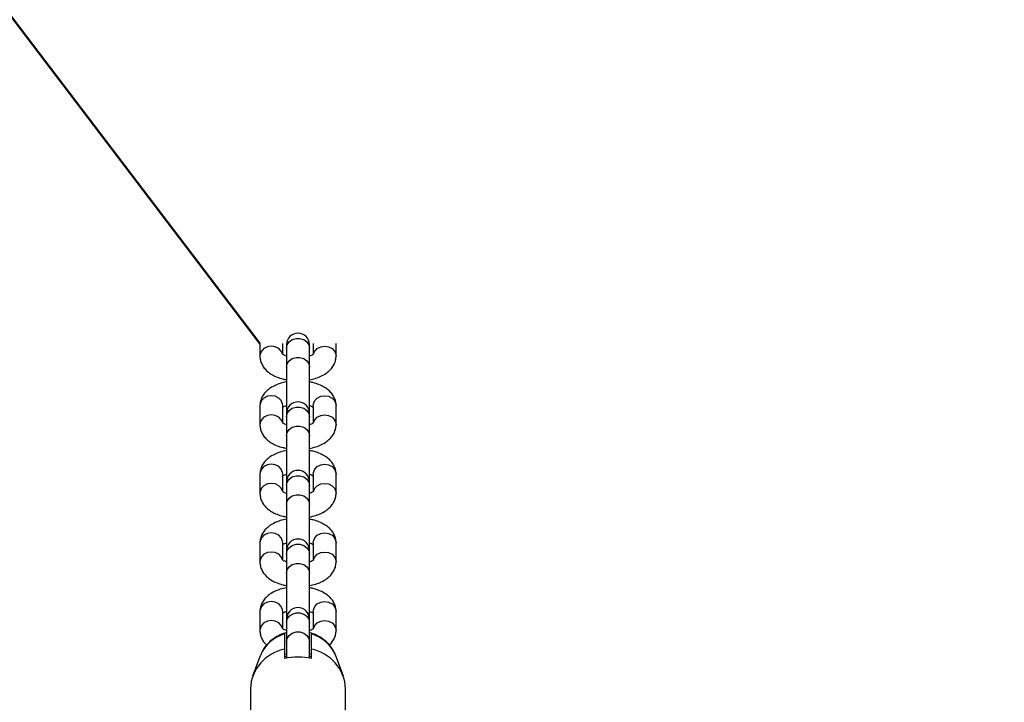
# Model space of a CAD drawing. Units: millimetres. Extents: x 0 to 77.5, y 0 to 29.8.
# Drawn here: x 8.5 to 8.9, y 25 to 25.2 of the extents above; entities that cross this region are included whole.
import ezdxf

# ---------------------------------------------------------------- set-up
doc = ezdxf.new("R2010")
doc.units = ezdxf.units.MM
doc.layers.add('LE_NORM', color=179, linetype='Continuous', lineweight=50)
doc.styles.add('SLDTEXTSTYLE0', font='TXT', dxfattribs={"width": 0.605})
doc.dimstyles.new('SLDDIMSTYLE0', dxfattribs={"dimtxt": 0.35, "dimasz": 0.3, "dimexe": 0, "dimexo": 0.0625, "dimgap": 0.08750000000000001, "dimtad": 1, "dimdec": 0, "dimlfac": 75, "dimrnd": 1e-09, "dimzin": 12, "dimdsep": 46, "dimtxsty": 'SLDTEXTSTYLE0', "dimsah": 1, "dimcen": 0.09, "dimadec": 0, "dimazin": 3, "dimtfac": 1, "dimtofl": 0, "dimtmove": 0, "dimatfit": 3, "dimfxl": 0, "dimfrac": 2, "dimtolj": 1, "dimtzin": 12, "dimarcsym": 0})
doc.dimstyles.new('SLDDIMSTYLE2', dxfattribs={"dimtxt": 0.35, "dimasz": 0.3, "dimexe": 0, "dimexo": 0.0625, "dimgap": 0.08750000000000001, "dimtad": 1, "dimdec": 0, "dimlfac": 75, "dimrnd": 1e-09, "dimzin": 12, "dimdsep": 46, "dimtxsty": 'SLDTEXTSTYLE0', "dimsah": 1, "dimcen": 0, "dimadec": 0, "dimazin": 3, "dimtfac": 1, "dimtofl": 0, "dimtmove": 0, "dimatfit": 3, "dimfxl": 0, "dimfrac": 2, "dimtolj": 1, "dimtzin": 12, "dimarcsym": 0})

# ---------------------------------------------------------------- blocks, each defined once
blk = doc.blocks.new('_D_8')
at = {"layer": 'LE_NORM'}
for q in [(7.018256950878761, 27.19056091497465), (8.592388150605135, 25.12123470433312)]:
    blk.add_line((7.381517996969462, 26.7130240971343), q, dxfattribs=at)
blk.add_solid([(7.381517996969462, 26.7130240971343), (7.279476943564171, 27.01233601373626), (7.120298004284053, 26.89124899837269)], dxfattribs=at)
at = {"layer": 'LE_NORM', "insert": (8.074505551363712, 26.53145242766203), "char_height": 0.35, "attachment_point": 1, "rotation": 307.2601561757428, "style": 'SLDTEXTSTYLE0'}
blk.add_mtext('R150', dxfattribs=at)
blk = doc.blocks.new('_D_12')
at = {"layer": 'LE_NORM'}
for p, q in [((2.278774712549001, 24.45353428152406), (2.278774712549016, 27.82497295514936)), ((12.89571458953453, 21.92971761141813), (12.89571458953456, 27.82497295514931)), ((12.89571458953456, 27.72591295514931), (2.278774712549016, 27.72591295514936))]:
    blk.add_line(p, q, dxfattribs=at)
for points in [[(2.278774712549016, 27.72591295514936), (2.578774712549015, 27.62591295514936), (2.578774712549016, 27.82591295514936)], [(12.89571458953456, 27.72591295514931), (12.59571458953456, 27.82591295514931), (12.59571458953456, 27.62591295514931)]]:
    blk.add_solid(points, dxfattribs=at)
at = {"layer": 'LE_NORM', "insert": (7.258390505559596, 28.17708664078645), "char_height": 0.35, "attachment_point": 1, "style": 'SLDTEXTSTYLE0'}
blk.add_mtext('796', dxfattribs=at)

msp = doc.modelspace()

# ---------------------------------------------------------------- linework, layer by layer
at = {"color": 7, "linetype": 'Continuous', "lineweight": 25}
for p, q in [((8.592388150605137, 25.12123470433311), (8.592388150605139, 25.11680895512543)), ((8.600388150605138, 25.11739962148647), (8.600388150605138, 25.12123470433311)), ((8.601721483938482, 25.12080895512549), (8.601721483938483, 25.11955852556082)), ((8.60172148393846, 25.11955852556082), (8.601721483938464, 25.11289185889414)), ((8.609721483938488, 25.11955852556082), (8.609721483938488, 25.12080895512549)), ((8.609721483938463, 25.11289185889414), (8.609721483938461, 25.11955852556082)), ((8.611054817271798, 25.12123470433317), (8.611054817271798, 25.11754920985234)), ((8.619054817271799, 25.11680895512549), (8.619054817271797, 25.12123470433317)), ((8.601721483938482, 25.11289185889413), (8.60172148393848, 25.09672605135683)), ((8.609721483938486, 25.09672605135683), (8.609721483938488, 25.11289185889413)), ((8.592388150605137, 25.09947562179211), (8.592388150605139, 25.09280895512543)), ((8.600388150605134, 25.0994756217921), (8.600386117800978, 25.0995860469964)), ((8.600388150605138, 25.09339962148647), (8.600388150605138, 25.09947562179211)), ((8.611054817271812, 25.09947562179216), (8.61105685007597, 25.09958604699647)), ((8.611054817271798, 25.09947562179217), (8.611054817271798, 25.09354920985234)), ((8.619054817271799, 25.09280895512549), (8.619054817271797, 25.09947562179217)), ((8.601721483938482, 25.09680895512549), (8.601721483938482, 25.09555852556082)), ((8.60172148393846, 25.09555852556081), (8.601721483938464, 25.08889185889414)), ((8.609721483938488, 25.09555852556082), (8.609721483938488, 25.09680895512549)), ((8.609721483938463, 25.08889185889414), (8.609721483938461, 25.09555852556082)), ((8.601721483938482, 25.08889185889413), (8.60172148393848, 25.07280895512549)), ((8.609721483938486, 25.07280895512549), (8.609721483938488, 25.08889185889413)), ((8.592388150605137, 25.0754756217921), (8.592388150605137, 25.06880895512543)), ((8.600388150605134, 25.07547562179209), (8.600386117800978, 25.0755860469964)), ((8.600388150605138, 25.06939962148646), (8.600388150605138, 25.0754756217921)), ((8.61105481727181, 25.07547562179216), (8.611056850075968, 25.07558604699647)), ((8.611054817271796, 25.07547562179217), (8.611054817271798, 25.06954920985234)), ((8.619054817271799, 25.06880895512549), (8.619054817271797, 25.07547562179217)), ((8.601721483938482, 25.07280895512548), (8.601721483938482, 25.07155852556082)), ((8.60172148393846, 25.07155852556081), (8.601721483938462, 25.06489185889414)), ((8.609721483938488, 25.07155852556082), (8.609721483938488, 25.07280895512548)), ((8.609721483938463, 25.06489185889414), (8.60972148393846, 25.07155852556082)), ((8.601721483938482, 25.06489185889413), (8.60172148393848, 25.04880895512549)), ((8.609721483938486, 25.04880895512549), (8.609721483938486, 25.06489185889413)), ((8.592388150605137, 25.0514756217921), (8.592388150605137, 25.04480895512543)), ((8.600388150605134, 25.05147562179209), (8.600386117800978, 25.05158604699639)), ((8.600388150605138, 25.04539962148646), (8.600388150605138, 25.0514756217921)), ((8.61105481727181, 25.05147562179216), (8.611056850075968, 25.05158604699647)), ((8.611054817271796, 25.05147562179217), (8.611054817271798, 25.04554920985234)), ((8.619054817271797, 25.04480895512549), (8.619054817271795, 25.05147562179217)), ((8.601721483938482, 25.04880895512548), (8.601721483938482, 25.04755852556081)), ((8.60172148393846, 25.04755852556081), (8.601721483938462, 25.04089185889413)), ((8.609721483938488, 25.04755852556081), (8.609721483938488, 25.04880895512548)), ((8.609721483938463, 25.04089185889413), (8.60972148393846, 25.04755852556081)), ((8.60172148393848, 25.04089185889413), (8.60172148393848, 25.02472605135682)), ((8.609721483938484, 25.02472605135682), (8.609721483938486, 25.04089185889413)), ((8.592388150605137, 25.0274756217921), (8.592388150605137, 25.02080895512542)), ((8.600388150605133, 25.02747562179209), (8.600386117800976, 25.02758604699639)), ((8.600388150605138, 25.02139962148646), (8.600388150605136, 25.0274756217921)), ((8.61105481727181, 25.02747562179216), (8.611056850075968, 25.02758604699646)), ((8.611054817271796, 25.02747562179217), (8.611054817271798, 25.02154920985233)), ((8.619054817271797, 25.02080895512549), (8.619054817271795, 25.02747562179217)), ((8.601721483938482, 25.02480895512548), (8.601721483938482, 25.02355852556081)), ((8.60172148393846, 25.02355852556081), (8.601721483938462, 25.01689185889413)), ((8.609721483938488, 25.02355852556081), (8.609721483938488, 25.02480895512548)), ((8.609721483938463, 25.01689185889413), (8.60972148393846, 25.02355852556081)), ((8.601054817271805, 25.01982447743135), (8.601054817271812, 25.01986835734743)), ((8.60172148393848, 25.01689185889412), (8.60172148393848, 25.01112655525899)), ((8.609721483938486, 25.01112655525897), (8.609721483938486, 25.01689185889412)), ((8.601054817271796, 25.0143043953482), (8.601054817271777, 25.0109710620149)), ((8.601054817271786, 25.01266746033732), (8.60172148393848, 25.01253855844342)), ((8.609721483938486, 25.01250605183176), (8.61038815060511, 25.01267142929549)), ((8.610388150605106, 25.01097106201485), (8.610388150605115, 25.01430439534817)), ((8.592469187209211, 25.01192536060757), (8.589851120331875, 25.00485616340539)), ((8.592547938579902, 25.01213159280095), (8.592469187209211, 25.01192536060757)), ((8.60172148393848, 25.01177852508583), (8.60105481727178, 25.01161314762208)), ((8.610388150605107, 25.01161711658026), (8.609721483938486, 25.01174601847414)), ((8.621591847545114, 25.00485616340539), (8.618973780667778, 25.01192536060757)), ((8.589054817271787, 25.00044798888769), (8.589054817271787, 24.96844798888764)), ((8.622388150605122, 24.96844798888764), (8.622388150605122, 25.00044798888772))]:
    msp.add_line(p, q, dxfattribs=at)
at = {"color": 8, "linetype": 'Continuous', "lineweight": 25, "flags": 128}
for points in [[(8.601721483938455, 25.11955852556083), (8.601962713455311, 25.12074331809173), (8.60265730616598, 25.12178520715773), (8.603721483938457, 25.12255852556082), (8.60502689122779, 25.12296999968864), (8.606416076649126, 25.12296999968863), (8.60772148393846, 25.12255852556082), (8.608785661710936, 25.12178520715773), (8.609480254421605, 25.12074331809173), (8.609721483938461, 25.11955852556083), (8.609721483938461, 25.11955852556083)], [(8.60029343275219, 25.11755834054961), (8.599852252220279, 25.118541005933), (8.598959301043886, 25.11946261091811), (8.597756231178442, 25.12006414585083), (8.596388150605138, 25.12027305674057), (8.595020070031834, 25.12006414585083), (8.593817000166391, 25.11946261091811), (8.592924048989998, 25.118541005933), (8.592448919593087, 25.11741049005816), (8.59238815593913, 25.11680329792209)], [(8.611148251705036, 25.11755330659117), (8.611590715656659, 25.11854100593306), (8.612483666833052, 25.11946261091817), (8.613686736698495, 25.12006414585089), (8.6150548172718, 25.12027305674063), (8.616422897845103, 25.12006414585089), (8.617625967710547, 25.11946261091817), (8.618518918886938, 25.11854100593306), (8.61899404828385, 25.11741049005821), (8.619054814912804, 25.11680519294747)], [(8.601721483938464, 25.11289185889415), (8.601962713455318, 25.11407665142504), (8.602657306165987, 25.11511854049104), (8.603721483938463, 25.11589185889414), (8.605026891227796, 25.11630333302195), (8.60641607664913, 25.11630333302195), (8.607721483938466, 25.11589185889414), (8.608785661710943, 25.11511854049104), (8.60948025442161, 25.11407665142504), (8.609721483938467, 25.11289185889414), (8.609721483938467, 25.11289185889414)], [(8.600386117800978, 25.0995860469964), (8.600327381617186, 25.10007715672482), (8.599852252220275, 25.10120767259966), (8.598959301043882, 25.10212927758477), (8.597756231178439, 25.10273081251749), (8.596388150605135, 25.10293972340723), (8.59502007003183, 25.10273081251749), (8.593817000166387, 25.10212927758477), (8.592924048989994, 25.10120767259966), (8.592448919593084, 25.10007715672482), (8.592388150605135, 25.0994756217921)], [(8.61105685007597, 25.09958604699647), (8.61111558625976, 25.10007715672489), (8.611590715656673, 25.10120767259973), (8.612483666833064, 25.10212927758484), (8.613686736698508, 25.10273081251756), (8.615054817271812, 25.10293972340731), (8.616422897845116, 25.10273081251756), (8.617625967710559, 25.10212927758484), (8.618518918886952, 25.10120767259973), (8.618994048283863, 25.10007715672489), (8.619054817271813, 25.09947562179217)], [(8.601721483938455, 25.09555852556083), (8.601962713455311, 25.09674331809173), (8.60265730616598, 25.09778520715773), (8.603721483938456, 25.09855852556082), (8.60502689122779, 25.09896999968863), (8.606416076649126, 25.09896999968863), (8.607721483938459, 25.09855852556082), (8.608785661710936, 25.09778520715773), (8.609480254421603, 25.09674331809173), (8.60972148393846, 25.09555852556083), (8.60972148393846, 25.09555852556083)], [(8.60029343275219, 25.09355834054961), (8.599852252220279, 25.094541005933), (8.598959301043886, 25.0954626109181), (8.597756231178442, 25.09606414585083), (8.596388150605138, 25.09627305674057), (8.595020070031834, 25.09606414585083), (8.593817000166391, 25.0954626109181), (8.592924048989998, 25.094541005933), (8.592448919593087, 25.09341049005815), (8.59238815593913, 25.09280329792209)], [(8.611148251705036, 25.09355330659117), (8.611590715656659, 25.09454100593306), (8.612483666833052, 25.09546261091817), (8.613686736698495, 25.09606414585089), (8.6150548172718, 25.09627305674062), (8.616422897845103, 25.09606414585089), (8.617625967710547, 25.09546261091817), (8.618518918886938, 25.09454100593306), (8.61899404828385, 25.09341049005821), (8.619054814912804, 25.09280519294747)], [(8.601721483938464, 25.08889185889415), (8.601962713455318, 25.09007665142504), (8.602657306165986, 25.09111854049104), (8.603721483938461, 25.09189185889414), (8.605026891227796, 25.09230333302195), (8.60641607664913, 25.09230333302195), (8.607721483938464, 25.09189185889414), (8.608785661710941, 25.09111854049104), (8.60948025442161, 25.09007665142504), (8.609721483938467, 25.08889185889414), (8.609721483938467, 25.08889185889414)], [(8.600386117800978, 25.0755860469964), (8.600327381617186, 25.07607715672481), (8.599852252220275, 25.07720767259966), (8.598959301043882, 25.07812927758476), (8.597756231178439, 25.07873081251749), (8.596388150605135, 25.07893972340723), (8.59502007003183, 25.07873081251749), (8.593817000166387, 25.07812927758476), (8.592924048989994, 25.07720767259966), (8.592448919593084, 25.07607715672481), (8.592388150605135, 25.07547562179209)], [(8.611056850075968, 25.07558604699647), (8.61111558625976, 25.07607715672489), (8.611590715656673, 25.07720767259973), (8.612483666833064, 25.07812927758484), (8.613686736698508, 25.07873081251756), (8.615054817271812, 25.0789397234073), (8.616422897845116, 25.07873081251756), (8.617625967710559, 25.07812927758484), (8.61851891888695, 25.07720767259973), (8.618994048283863, 25.07607715672489), (8.619054817271813, 25.07547562179217)], [(8.601721483938455, 25.07155852556082), (8.601962713455311, 25.07274331809172), (8.60265730616598, 25.07378520715773), (8.603721483938456, 25.07455852556082), (8.60502689122779, 25.07496999968863), (8.606416076649126, 25.07496999968863), (8.607721483938459, 25.07455852556082), (8.608785661710936, 25.07378520715773), (8.609480254421603, 25.07274331809172), (8.60972148393846, 25.07155852556082), (8.60972148393846, 25.07155852556082)], [(8.60029343275219, 25.0695583405496), (8.599852252220279, 25.070541005933), (8.598959301043886, 25.0714626109181), (8.597756231178442, 25.07206414585083), (8.596388150605138, 25.07227305674057), (8.595020070031834, 25.07206414585083), (8.59381700016639, 25.0714626109181), (8.592924048989998, 25.070541005933), (8.592448919593085, 25.06941049005815), (8.59238815593913, 25.06880329792209)], [(8.611148251705036, 25.06955330659117), (8.611590715656659, 25.07054100593306), (8.61248366683305, 25.07146261091816), (8.613686736698495, 25.07206414585089), (8.6150548172718, 25.07227305674062), (8.616422897845103, 25.07206414585089), (8.617625967710547, 25.07146261091816), (8.618518918886938, 25.07054100593306), (8.61899404828385, 25.06941049005821), (8.619054814912804, 25.06880519294747)], [(8.601721483938462, 25.06489185889415), (8.601962713455318, 25.06607665142504), (8.602657306165986, 25.06711854049104), (8.603721483938461, 25.06789185889414), (8.605026891227796, 25.06830333302194), (8.60641607664913, 25.06830333302194), (8.607721483938464, 25.06789185889414), (8.608785661710941, 25.06711854049104), (8.609480254421609, 25.06607665142504), (8.609721483938465, 25.06489185889414), (8.609721483938465, 25.06489185889414)], [(8.600386117800978, 25.05158604699639), (8.600327381617186, 25.05207715672481), (8.599852252220273, 25.05320767259966), (8.598959301043882, 25.05412927758476), (8.597756231178439, 25.05473081251749), (8.596388150605135, 25.05493972340723), (8.59502007003183, 25.05473081251749), (8.593817000166387, 25.05412927758476), (8.592924048989994, 25.05320767259966), (8.592448919593084, 25.05207715672481), (8.592388150605133, 25.05147562179209)], [(8.611056850075968, 25.05158604699647), (8.61111558625976, 25.05207715672488), (8.611590715656673, 25.05320767259973), (8.612483666833064, 25.05412927758484), (8.613686736698508, 25.05473081251756), (8.615054817271812, 25.0549397234073), (8.616422897845116, 25.05473081251756), (8.617625967710559, 25.05412927758484), (8.61851891888695, 25.05320767259973), (8.618994048283863, 25.05207715672488), (8.619054817271811, 25.05147562179216)], [(8.601721483938455, 25.04755852556082), (8.601962713455311, 25.04874331809172), (8.60265730616598, 25.04978520715773), (8.603721483938456, 25.05055852556082), (8.605026891227789, 25.05096999968863), (8.606416076649126, 25.05096999968863), (8.607721483938459, 25.05055852556082), (8.608785661710936, 25.04978520715773), (8.609480254421603, 25.04874331809172), (8.60972148393846, 25.04755852556081), (8.60972148393846, 25.04755852556081)], [(8.60029343275219, 25.0455583405496), (8.599852252220277, 25.046541005933), (8.598959301043886, 25.0474626109181), (8.59775623117844, 25.04806414585083), (8.596388150605138, 25.04827305674057), (8.595020070031834, 25.04806414585083), (8.59381700016639, 25.0474626109181), (8.592924048989998, 25.046541005933), (8.592448919593085, 25.04541049005815), (8.59238815593913, 25.04480329792209)], [(8.611148251705036, 25.04555330659117), (8.611590715656659, 25.04654100593305), (8.61248366683305, 25.04746261091816), (8.613686736698495, 25.04806414585088), (8.6150548172718, 25.04827305674062), (8.616422897845101, 25.04806414585088), (8.617625967710547, 25.04746261091816), (8.618518918886938, 25.04654100593305), (8.618994048283849, 25.04541049005821), (8.619054814912804, 25.04480519294747)], [(8.601721483938462, 25.04089185889414), (8.601962713455318, 25.04207665142504), (8.602657306165986, 25.04311854049104), (8.603721483938461, 25.04389185889413), (8.605026891227794, 25.04430333302194), (8.60641607664913, 25.04430333302194), (8.607721483938464, 25.04389185889413), (8.608785661710941, 25.04311854049104), (8.609480254421609, 25.04207665142504), (8.609721483938465, 25.04089185889413), (8.609721483938465, 25.04089185889413)], [(8.600386117800976, 25.02758604699639), (8.600327381617184, 25.02807715672481), (8.599852252220273, 25.02920767259966), (8.598959301043882, 25.03012927758476), (8.597756231178439, 25.03073081251749), (8.596388150605135, 25.03093972340723), (8.59502007003183, 25.03073081251749), (8.593817000166387, 25.03012927758476), (8.592924048989994, 25.02920767259966), (8.592448919593082, 25.02807715672481), (8.592388150605133, 25.02747562179209)], [(8.611056850075968, 25.02758604699646), (8.61111558625976, 25.02807715672488), (8.611590715656673, 25.02920767259973), (8.612483666833064, 25.03012927758484), (8.613686736698508, 25.03073081251756), (8.615054817271812, 25.0309397234073), (8.616422897845116, 25.03073081251756), (8.617625967710559, 25.03012927758484), (8.61851891888695, 25.02920767259973), (8.618994048283863, 25.02807715672488), (8.619054817271811, 25.02747562179216)], [(8.601721483938455, 25.02355852556081), (8.601962713455311, 25.02474331809172), (8.60265730616598, 25.02578520715772), (8.603721483938456, 25.02655852556082), (8.605026891227789, 25.02696999968862), (8.606416076649126, 25.02696999968862), (8.607721483938459, 25.02655852556082), (8.608785661710936, 25.02578520715772), (8.609480254421603, 25.02474331809172), (8.60972148393846, 25.02355852556081), (8.60972148393846, 25.02355852556081)], [(8.600293432752188, 25.0215583405496), (8.599852252220277, 25.022541005933), (8.598959301043886, 25.0234626109181), (8.59775623117844, 25.02406414585083), (8.596388150605137, 25.02427305674057), (8.595020070031834, 25.02406414585083), (8.59381700016639, 25.0234626109181), (8.592924048989998, 25.022541005933), (8.592448919593085, 25.02141049005815), (8.59238815593913, 25.02080329792208)], [(8.611148251705036, 25.02155330659117), (8.611590715656657, 25.02254100593305), (8.61248366683305, 25.02346261091816), (8.613686736698495, 25.02406414585088), (8.615054817271798, 25.02427305674062), (8.616422897845101, 25.02406414585088), (8.617625967710547, 25.02346261091816), (8.618518918886938, 25.02254100593305), (8.618994048283849, 25.02141049005821), (8.619054814912804, 25.02080519294746)], [(8.601721483938462, 25.01689185889414), (8.601962713455316, 25.01807665142504), (8.602657306165986, 25.01911854049104), (8.603721483938461, 25.01989185889413), (8.605026891227794, 25.02030333302194), (8.60641607664913, 25.02030333302194), (8.607721483938464, 25.01989185889413), (8.608785661710941, 25.01911854049104), (8.609480254421609, 25.01807665142504), (8.609721483938465, 25.01689185889413), (8.609721483938465, 25.01689185889413)]]:
    msp.add_lwpolyline(points, dxfattribs=at)
at = {"color": 7, "linetype": 'Continuous', "lineweight": 25}
for centre, radius, start, end in [((8.605721483938485, 25.12080895512549), 0.004000000000003112, 4.071109992270134e-10, 180), ((8.605721483938485, 25.09680895512549), 0.004000000000003112, 4.071109992270134e-10, 179.9999999995929), ((8.605721483938485, 25.07280895512548), 0.004000000000003112, 4.071109992270134e-10, 179.9999999993893), ((8.605721483938485, 25.04880895512548), 0.004000000000003112, 4.071109992270134e-10, 179.9999999995929), ((8.605721483938485, 25.02480895512548), 0.004000000000003112, 2.035554996135067e-10, 179.9999999995929), ((8.60387408856764, 24.99973847913289), 0.01483624635246471, 100.9542966017641, 177.2589141000048), ((8.607568879309495, 24.99973847913297), 0.01483624635231486, 2.741085899706924, 79.04570339900368), ((8.605721483938328, 24.99241574686415), 0.01913315180832276, 75.88288271631022, 104.1171172829931)]:
    msp.add_arc(centre, radius, start, end, dxfattribs=at)
at = {"color": 8, "linetype": 'Continuous', "lineweight": 25}
for centre, radius, start, end in [((8.604524265942684, 25.0070678523555), 0.01300284139715158, 105.4752651724853, 157.0807528935317), ((8.606856732475373, 25.00700852684528), 0.01307662460817101, 22.08624075921954, 74.33241356277813)]:
    msp.add_arc(centre, radius, start, end, dxfattribs=at)
at = {"color": 7, "linetype": 'Continuous', "lineweight": 25}
for points, knots in [([(8.592388150605121, 25.11680895512546), (8.592418518057167, 25.116341975894), (8.592483456862233, 25.11534337142642), (8.593020850315854, 25.11389948458869), (8.59388477362895, 25.11254668924027), (8.595059874463255, 25.11134936500802), (8.596549395230905, 25.11029566168898), (8.598368826107293, 25.10942058641542), (8.600124067945023, 25.10881836519999), (8.60130563128682, 25.1086114000715), (8.601721483938482, 25.10853855844343)], [0, 0, 0, 0, 0.1065724618746798, 0.2278982219704233, 0.3494423851162875, 0.4768158288234574, 0.6143827999184545, 0.7627450739899019, 0.9164978409447344, 0.9999999999999999, 0.9999999999999999, 0.9999999999999999, 0.9999999999999999]), ([(8.601721483938482, 25.11676956926229), (8.601486053851643, 25.11685210076321), (8.60089957387775, 25.11705769501481), (8.600369950110158, 25.11738088748383), (8.60015623519303, 25.11761224588581), (8.60019031256464, 25.11755709624962), (8.600195563881737, 25.11754859770018)], [0, 0, 0, 0, 0.2380846858133857, 0.5930928463470861, 0.937295677693051, 1, 1, 1, 1]), ([(8.611235541834745, 25.11753877717998), (8.611242206732058, 25.11754707682549), (8.611263572216563, 25.11757368277893), (8.610988741211646, 25.11732910828948), (8.610459607214803, 25.11702134565448), (8.609927555193742, 25.11683854029846), (8.609721483938488, 25.11676773720461)], [0, 0, 0, 0, 0.1457064314641849, 0.4670872418296867, 0.7935953691147511, 0.9999999999999999, 0.9999999999999999, 0.9999999999999999, 0.9999999999999999]), ([(8.609721483938486, 25.10850605183177), (8.610462995643532, 25.1086699775925), (8.611969678442492, 25.10900305948766), (8.6140351711776, 25.10983181424001), (8.615804892815701, 25.11087941656043), (8.617199537982264, 25.11212287873932), (8.618199915302016, 25.11347340904431), (8.61884067005473, 25.11494576644834), (8.619043893021212, 25.11608876272189), (8.619053280664316, 25.11670765270416), (8.619054817271797, 25.11680895512549)], [0, 0, 0, 0, 0.1520934131520246, 0.3090396656881672, 0.4717180113025469, 0.609899504663813, 0.737597917253892, 0.8587044932182896, 0.976872178627361, 0.9999999999999999, 0.9999999999999999, 0.9999999999999999, 0.9999999999999999]), ([(8.60172148393848, 25.10777852508583), (8.600979972233405, 25.1076145993251), (8.599473289434416, 25.10728151742993), (8.597407796699283, 25.10645276267756), (8.595638075061188, 25.10540516035713), (8.594243429894636, 25.10416169817824), (8.593243052574895, 25.10281116787323), (8.592602297822188, 25.1013388104692), (8.59239907485572, 25.10019581419566), (8.592389687212618, 25.09957692421341), (8.592388150605139, 25.09947562179211)], [0, 0, 0, 0, 0.1520934131582787, 0.3090396656943414, 0.4717180113086831, 0.6098995046694137, 0.7375979172590502, 0.8587044932231566, 0.9768721786337746, 1, 1, 1, 1]), ([(8.619054817271815, 25.09947562179217), (8.619024449819765, 25.09994260102364), (8.618959511014692, 25.10094120549121), (8.618422117561062, 25.10238509232894), (8.617558194247959, 25.10373788767736), (8.616383093413647, 25.1049352119096), (8.614893572645986, 25.10598891522864), (8.613074141769589, 25.10686399050219), (8.611318899931883, 25.10746621171761), (8.610137336590116, 25.10767317684609), (8.609721483938486, 25.10774601847415)], [0, 0, 0, 0, 0.1065724618752321, 0.2278982219715788, 0.3494423851181907, 0.4768158288262773, 0.6143827999223388, 0.7627450739948367, 0.9164978409505132, 1, 1, 1, 1]), ([(8.600207426042191, 25.09874579973761), (8.600200761144878, 25.0987375000921), (8.600179395660373, 25.09871089413866), (8.600454226665292, 25.09895546862811), (8.600983360662152, 25.09926323126312), (8.601515412683238, 25.09944603661915), (8.601721483938519, 25.09951683971301)], [0, 0, 0, 0, 0.1457064314623323, 0.4670872418200445, 0.7935953690972819, 1, 1, 1, 1]), ([(8.609721483938518, 25.09951500765528), (8.609952319491926, 25.09943584407604), (8.610527354021961, 25.09923863965535), (8.610964220624478, 25.09896233770177), (8.611046474987617, 25.09889208091436), (8.611054817271798, 25.09888495543112)], [0, 0, 0, 0, 0.376025037181051, 0.9367161052349143, 1, 1, 1, 1]), ([(8.592388150605121, 25.09280895512546), (8.592418518057167, 25.09234197589399), (8.592483456862233, 25.09134337142642), (8.593020850315854, 25.08989948458868), (8.59388477362895, 25.08854668924027), (8.595059874463253, 25.08734936500802), (8.596549395230905, 25.08629566168897), (8.598368826107293, 25.08542058641542), (8.600124067945023, 25.08481836519999), (8.60130563128682, 25.0846114000715), (8.60172148393848, 25.08453855844343)], [0, 0, 0, 0, 0.1065724618746796, 0.2278982219704231, 0.3494423851162875, 0.4768158288234574, 0.6143827999184543, 0.7627450739899017, 0.9164978409447344, 0.9999999999999999, 0.9999999999999999, 0.9999999999999999, 0.9999999999999999]), ([(8.601721483938482, 25.09276956926228), (8.601486053851641, 25.09285210076321), (8.60089957387775, 25.09305769501481), (8.600369950110156, 25.09338088748383), (8.60015623519303, 25.0936122458858), (8.60019031256464, 25.09355709624962), (8.600195563881737, 25.09354859770018)], [0, 0, 0, 0, 0.238084685813386, 0.593092846347086, 0.9372956776930531, 0.9999999999999999, 0.9999999999999999, 0.9999999999999999, 0.9999999999999999]), ([(8.611235541834743, 25.09353877717998), (8.611242206732058, 25.09354707682549), (8.611263572216563, 25.09357368277893), (8.610988741211646, 25.09332910828948), (8.610459607214803, 25.09302134565448), (8.609927555193742, 25.09283854029846), (8.609721483938486, 25.09276773720461)], [0, 0, 0, 0, 0.1457064314641859, 0.4670872418296877, 0.7935953691147508, 1, 1, 1, 1]), ([(8.609721483938486, 25.08450605183177), (8.61046299564353, 25.0846699775925), (8.611969678442492, 25.08500305948766), (8.6140351711776, 25.08583181424001), (8.615804892815701, 25.08687941656043), (8.617199537982264, 25.08812287873932), (8.618199915302016, 25.08947340904431), (8.61884067005473, 25.09094576644834), (8.619043893021212, 25.09208876272189), (8.619053280664316, 25.09270765270416), (8.619054817271797, 25.09280895512549)], [0, 0, 0, 0, 0.1520934131520245, 0.3090396656881669, 0.4717180113025468, 0.6098995046638129, 0.7375979172538919, 0.8587044932182895, 0.9768721786273611, 1, 1, 1, 1]), ([(8.601721483938482, 25.08377852508583), (8.600979972233405, 25.08361459932509), (8.599473289434416, 25.08328151742992), (8.597407796699283, 25.08245276267755), (8.595638075061188, 25.08140516035712), (8.594243429894634, 25.08016169817823), (8.593243052574895, 25.07881116787323), (8.592602297822188, 25.0773388104692), (8.59239907485572, 25.07619581419567), (8.592389687212618, 25.07557692421341), (8.592388150605137, 25.07547562179211)], [0, 0, 0, 0, 0.1520934131583276, 0.3090396656943813, 0.4717180113087135, 0.6098995046694363, 0.7375979172590656, 0.8587044932231647, 0.9768721786337761, 1, 1, 1, 1]), ([(8.619054817271815, 25.07547562179217), (8.619024449819765, 25.07594260102364), (8.618959511014692, 25.07694120549121), (8.618422117561062, 25.07838509232894), (8.617558194247957, 25.07973788767736), (8.616383093413646, 25.0809352119096), (8.614893572645986, 25.08198891522864), (8.613074141769589, 25.08286399050218), (8.611318899931883, 25.08346621171761), (8.610137336590116, 25.08367317684609), (8.609721483938488, 25.08374601847415)], [0, 0, 0, 0, 0.1065724618752376, 0.2278982219715907, 0.3494423851182087, 0.4768158288263021, 0.6143827999223708, 0.7627450739948763, 0.9164978409505609, 1, 1, 1, 1]), ([(8.600207426042191, 25.07474579973761), (8.600200761144878, 25.0747375000921), (8.600179395660373, 25.07471089413866), (8.600454226665292, 25.07495546862811), (8.600983360662143, 25.07526323126311), (8.601515412683213, 25.07544603661914), (8.60172148393848, 25.07551683971299)], [0, 0, 0, 0, 0.145706431464194, 0.4670872418260135, 0.7935953691074236, 1, 1, 1, 1]), ([(8.609721483938486, 25.07551500765529), (8.609952319491903, 25.07543584407604), (8.610527354021952, 25.07523863965536), (8.610964220624478, 25.07496233770177), (8.611046474987617, 25.07489208091436), (8.611054817271796, 25.07488495543112)], [0, 0, 0, 0, 0.3760250371921516, 0.9367161052360399, 1, 1, 1, 1]), ([(8.592388150605121, 25.06880895512546), (8.592418518057167, 25.06834197589399), (8.592483456862233, 25.06734337142642), (8.593020850315854, 25.06589948458868), (8.59388477362895, 25.06454668924026), (8.595059874463253, 25.06334936500802), (8.596549395230904, 25.06229566168897), (8.598368826107293, 25.06142058641542), (8.600124067945023, 25.06081836519998), (8.60130563128682, 25.0606114000715), (8.601721483938482, 25.06053855844343)], [0, 0, 0, 0, 0.1065724618746748, 0.2278982219704121, 0.3494423851162706, 0.4768158288234343, 0.614382799918425, 0.7627450739898651, 0.9164978409446902, 1, 1, 1, 1]), ([(8.60172148393846, 25.06876956926229), (8.601486053851628, 25.06885210076322), (8.600899573877745, 25.06905769501481), (8.600369950110156, 25.06938088748383), (8.60015623519303, 25.0696122458858), (8.60019031256464, 25.06955709624962), (8.600195563881737, 25.06954859770018)], [0, 0, 0, 0, 0.2380846858079952, 0.5930928463442091, 0.9372956776926095, 0.9999999999999999, 0.9999999999999999, 0.9999999999999999, 0.9999999999999999]), ([(8.611235541834743, 25.06953877717998), (8.611242206732058, 25.06954707682549), (8.611263572216563, 25.06957368277893), (8.610988741211646, 25.06932910828948), (8.610459607214796, 25.06902134565448), (8.609927555193728, 25.06883854029845), (8.609721483938461, 25.0687677372046)], [0, 0, 0, 0, 0.1457064314629194, 0.4670872418256326, 0.7935953691078628, 0.9999999999999999, 0.9999999999999999, 0.9999999999999999, 0.9999999999999999]), ([(8.609721483938486, 25.06050605183177), (8.610462995643532, 25.0606699775925), (8.611969678442492, 25.06100305948766), (8.6140351711776, 25.06183181424), (8.615804892815701, 25.06287941656042), (8.617199537982264, 25.06412287873931), (8.618199915302014, 25.06547340904431), (8.61884067005473, 25.06694576644833), (8.619043893021212, 25.06808876272189), (8.619053280664316, 25.06870765270416), (8.619054817271797, 25.06880895512549)], [0, 0, 0, 0, 0.1520934131519754, 0.3090396656881271, 0.4717180113025167, 0.6098995046637905, 0.7375979172538771, 0.8587044932182812, 0.9768721786273596, 1, 1, 1, 1]), ([(8.60172148393848, 25.05977852508583), (8.600979972233405, 25.05961459932509), (8.599473289434416, 25.05928151742992), (8.597407796699283, 25.05845276267755), (8.595638075061188, 25.05740516035712), (8.594243429894634, 25.05616169817823), (8.593243052574893, 25.05481116787323), (8.592602297822188, 25.0533388104692), (8.59239907485572, 25.05219581419566), (8.592389687212618, 25.05157692421341), (8.592388150605137, 25.05147562179211)], [0, 0, 0, 0, 0.1520934131582789, 0.3090396656943414, 0.471718011308683, 0.6098995046694138, 0.7375979172590503, 0.8587044932231565, 0.976872178633775, 1, 1, 1, 1]), ([(8.619054817271813, 25.05147562179216), (8.619024449819765, 25.05194260102363), (8.618959511014692, 25.0529412054912), (8.61842211756106, 25.05438509232894), (8.617558194247957, 25.05573788767735), (8.616383093413646, 25.0569352119096), (8.614893572645984, 25.05798891522864), (8.613074141769587, 25.05886399050218), (8.61131889993188, 25.05946621171761), (8.610137336590116, 25.05967317684609), (8.609721483938486, 25.05974601847415)], [0, 0, 0, 0, 0.1065724618752318, 0.2278982219715788, 0.3494423851181906, 0.4768158288262777, 0.6143827999223385, 0.7627450739948367, 0.9164978409505132, 1, 1, 1, 1]), ([(8.600207426042191, 25.05074579973761), (8.600200761144878, 25.0507375000921), (8.600179395660373, 25.05071089413866), (8.600454226665292, 25.05095546862811), (8.600983360662152, 25.05126323126311), (8.601515412683238, 25.05144603661914), (8.601721483938517, 25.05151683971301)], [0, 0, 0, 0, 0.1457064314623321, 0.4670872418200471, 0.7935953690972829, 1, 1, 1, 1]), ([(8.609721483938518, 25.05151500765527), (8.609952319491924, 25.05143584407604), (8.610527354021961, 25.05123863965535), (8.610964220624478, 25.05096233770176), (8.611046474987617, 25.05089208091436), (8.611054817271796, 25.05088495543112)], [0, 0, 0, 0, 0.3760250371810523, 0.9367161052349142, 1, 1, 1, 1]), ([(8.592388150605121, 25.04480895512546), (8.592418518057167, 25.04434197589399), (8.592483456862233, 25.04334337142642), (8.593020850315854, 25.04189948458868), (8.59388477362895, 25.04054668924026), (8.595059874463253, 25.03934936500801), (8.596549395230904, 25.03829566168897), (8.598368826107293, 25.03742058641542), (8.600124067945023, 25.03681836519998), (8.60130563128682, 25.0366114000715), (8.60172148393848, 25.03653855844343)], [0, 0, 0, 0, 0.1065724618746742, 0.227898221970411, 0.349442385116269, 0.476815828823432, 0.614382799918422, 0.7627450739898615, 0.9164978409446858, 1, 1, 1, 1]), ([(8.60172148393846, 25.04476956926229), (8.601486053851628, 25.04485210076322), (8.600899573877745, 25.0450576950148), (8.600369950110156, 25.04538088748383), (8.60015623519303, 25.0456122458858), (8.60019031256464, 25.04555709624962), (8.600195563881737, 25.04554859770017)], [0, 0, 0, 0, 0.2380846858080141, 0.5930928463442192, 0.9372956776926111, 1, 1, 1, 1]), ([(8.611235541834743, 25.04553877717998), (8.611242206732058, 25.04554707682549), (8.611263572216563, 25.04557368277893), (8.610988741211646, 25.04532910828948), (8.610459607214796, 25.04502134565447), (8.609927555193728, 25.04483854029845), (8.609721483938461, 25.04476773720459)], [0, 0, 0, 0, 0.1457064314629231, 0.4670872418256443, 0.7935953691078826, 1, 1, 1, 1]), ([(8.609721483938486, 25.03650605183176), (8.61046299564353, 25.0366699775925), (8.611969678442492, 25.03700305948766), (8.6140351711776, 25.03783181424), (8.6158048928157, 25.03887941656043), (8.617199537982264, 25.04012287873931), (8.618199915302014, 25.04147340904431), (8.61884067005473, 25.04294576644833), (8.61904389302121, 25.04408876272188), (8.619053280664316, 25.04470765270416), (8.619054817271795, 25.04480895512549)], [0, 0, 0, 0, 0.1520934131519714, 0.3090396656881239, 0.4717180113025142, 0.6098995046637887, 0.7375979172538759, 0.8587044932182806, 0.9768721786273596, 1, 1, 1, 1]), ([(8.60172148393848, 25.03577852508583), (8.600979972233405, 25.03561459932509), (8.599473289434416, 25.03528151742992), (8.597407796699283, 25.03445276267755), (8.595638075061188, 25.03340516035712), (8.594243429894634, 25.03216169817823), (8.593243052574893, 25.03081116787323), (8.592602297822188, 25.02933881046919), (8.59239907485572, 25.02819581419566), (8.592389687212618, 25.02757692421341), (8.592388150605137, 25.02747562179211)], [0, 0, 0, 0, 0.1520934131583277, 0.309039665694381, 0.4717180113087131, 0.6098995046694389, 0.7375979172590656, 0.8587044932231647, 0.9768721786337763, 1, 1, 1, 1]), ([(8.619054817271813, 25.02747562179216), (8.619024449819765, 25.02794260102363), (8.618959511014692, 25.0289412054912), (8.61842211756106, 25.03038509232894), (8.617558194247957, 25.03173788767735), (8.616383093413646, 25.0329352119096), (8.614893572645984, 25.03398891522863), (8.613074141769587, 25.03486399050218), (8.611318899931883, 25.0354662117176), (8.610137336590116, 25.03567317684609), (8.609721483938486, 25.03574601847414)], [0, 0, 0, 0, 0.1065724618752373, 0.2278982219715907, 0.3494423851182087, 0.4768158288263024, 0.6143827999223703, 0.7627450739948763, 0.9164978409505609, 1, 1, 1, 1]), ([(8.600207426042191, 25.0267457997376), (8.600200761144878, 25.02673750009209), (8.600179395660371, 25.02671089413865), (8.600454226665292, 25.0269554686281), (8.600983360662143, 25.02726323126311), (8.601515412683213, 25.02744603661913), (8.60172148393848, 25.02751683971299)], [0, 0, 0, 0, 0.1457064314641939, 0.4670872418260155, 0.7935953691074233, 1, 1, 1, 1]), ([(8.609721483938486, 25.02751500765529), (8.609952319491903, 25.02743584407604), (8.610527354021952, 25.02723863965535), (8.610964220624478, 25.02696233770176), (8.611046474987615, 25.02689208091436), (8.611054817271796, 25.02688495543112)], [0, 0, 0, 0, 0.37602503719215, 0.9367161052360398, 0.9999999999999999, 0.9999999999999999, 0.9999999999999999, 0.9999999999999999]), ([(8.59238815060512, 25.02080895512546), (8.592418210234861, 25.02034169965235), (8.592482490782114, 25.01934250446013), (8.593025350032168, 25.01790352266197), (8.59379349820121, 25.01665200307768), (8.59447194300297, 25.01600253454468), (8.594769231427133, 25.01571794326147)], [0, 0, 0, 0, 0.2398970362841253, 0.513004082512572, 0.7866027589756749, 1, 1, 1, 1]), ([(8.60143271912372, 25.02000415147235), (8.600946569002325, 25.01984494748898), (8.599683285969258, 25.01943124875245), (8.597782280000393, 25.01843996241043), (8.595840882094286, 25.0169888535751), (8.594234160427641, 25.0152260854064), (8.59313254695486, 25.01358549057973), (8.592737990034484, 25.01249510931011), (8.592608023503725, 25.01213593915366)], [0, 0, 0, 0, 0.1228236951168763, 0.319162915467999, 0.5156751115949589, 0.7111498985291239, 0.904853156392508, 1, 1, 1, 1]), ([(8.60172148393846, 25.02076956926228), (8.601486053851628, 25.02085210076321), (8.600899573877745, 25.0210576950148), (8.600369950110156, 25.02138088748382), (8.60015623519303, 25.0216122458858), (8.60019031256464, 25.02155709624961), (8.600195563881737, 25.02154859770017)], [0, 0, 0, 0, 0.2380846858079908, 0.5930928463442068, 0.9372956776926052, 1, 1, 1, 1]), ([(8.601054817271802, 25.01959928524721), (8.601054817271796, 25.01922429615109), (8.601054817271777, 25.01796327476521), (8.601054817271761, 25.01619801795449), (8.601054817271788, 25.01480461186048), (8.601054817271796, 25.0143043953482)], [0, 0, 0, 0, 0.213397897581634, 0.7176190330163573, 1, 1, 1, 1]), ([(8.611235541834743, 25.02153877717997), (8.611242206732058, 25.02154707682548), (8.611263572216563, 25.02157368277893), (8.610988741211646, 25.02132910828947), (8.610459607214796, 25.02102134565447), (8.609927555193726, 25.02083854029845), (8.609721483938461, 25.02076773720459)], [0, 0, 0, 0, 0.1457064314629155, 0.4670872418256343, 0.793595369107862, 1, 1, 1, 1]), ([(8.618964501225248, 25.01182142305384), (8.618791327315256, 25.0122981128341), (8.618363490341679, 25.0134758047447), (8.617247776640578, 25.01517298435192), (8.615719063686283, 25.01687253692976), (8.613876794542705, 25.01829653579131), (8.611949947880207, 25.01935540043667), (8.610603721280317, 25.0198056588756), (8.6100102487532, 25.02000415147235)], [0, 0, 0, 0, 0.1228153206802761, 0.3034229296502522, 0.4852012603304872, 0.6686468206850874, 0.8539257739278789, 1, 1, 1, 1]), ([(8.610388150605115, 25.01430439534817), (8.610388150605118, 25.01480472140279), (8.610388150605136, 25.01657653340841), (8.610388150605129, 25.01833638343768), (8.610388150605125, 25.01959928524722)], [0, 0, 0, 0, 0.2823810048922021, 1, 1, 1, 1]), ([(8.616666126529084, 25.01572789970901), (8.616843755654962, 25.0158797478107), (8.617444761444256, 25.0163935238469), (8.61819098770426, 25.01748169699983), (8.61884304174644, 25.01894356468298), (8.619043804039258, 25.02008884532848), (8.619053268148095, 25.02070766432362), (8.619054817271795, 25.02080895512549)], [0, 0, 0, 0, 0.1207552553607459, 0.4085738034295944, 0.6815350575961296, 0.9478723671465124, 1, 1, 1, 1])]:
    msp.add_open_spline(points, degree=3, knots=knots, dxfattribs=at)

# ---------------------------------------------------------------- dimensions: what is measured, and where the dimension line sits
at = {"layer": 'LE_NORM'}
dim = msp.add_linear_dim(base=(2.278774712549016, 27.72591295514936), p1=(12.89571458953453, 21.83065761141813), p2=(2.278774712549001, 24.35447428152406), dimstyle='SLDDIMSTYLE0', dxfattribs=at)
dim.commit()
dim.dimension.update_dxf_attribs({"geometry": '_D_12', "text_midpoint": (7.587244651041781, 27.72591295514933), "dimtype": 160})
dim = msp.add_radius_dim(center=(8.592388150605135, 25.12123470433312), mpoint=(7.381517996969462, 26.7130240971343), dimstyle='SLDDIMSTYLE2', dxfattribs=at)
dim.commit()
dim.dimension.update_dxf_attribs({"geometry": '_D_8', "text_midpoint": (7.986954073787298, 25.91713040073371), "dimtype": 164})

doc.saveas('drawing.dxf')
